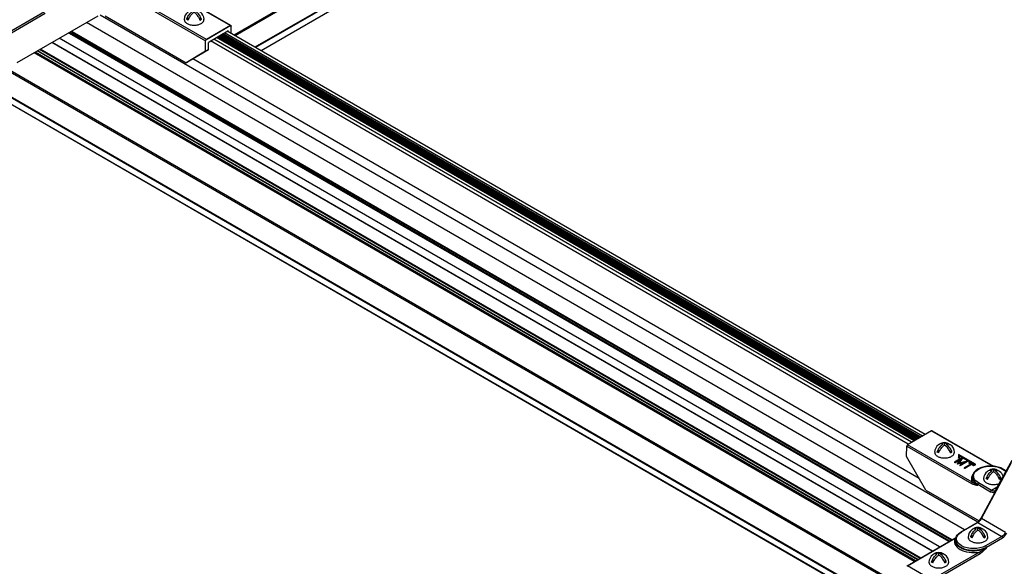
# Model space of a CAD drawing. Extents: x 3 to 259, y 3 to 12.
# Drawn here: x 123 to 124, y 7 to 7 of the extents above; entities that cross this region are included whole.
import ezdxf

# ---------------------------------------------------------------- set-up
doc = ezdxf.new("R2010")
doc.units = 0
doc.header["$MEASUREMENT"] = 0
doc.layers.get('0').update_dxf_attribs({"linetype": 'CONTINUOUS'})
doc.layers.add('DETAIL', color=1, linetype='CONTINUOUS')
doc.layers.add('GRID', color=2, linetype='CONTINUOUS')

# ---------------------------------------------------------------- blocks, each defined once
blk = doc.blocks.new('Iso-head')
at = {"layer": 'GRID'}
for p, q in [((0, 0.227), (0, 0.264)), ((-0.107, 0.105), (-0.165, 0.071)), ((-0.131, 0.051), (-0.165, 0.071)), ((0.107, 0.105), (0.165, 0.071)), ((0.131, 0.051), (0.165, 0.071))]:
    blk.add_line(p, q, dxfattribs=at)
for points in [[(-0.165, 0.071, -0.046604), (-0.136, 0.136, -0.058752), (-0.082, 0.207, -0.058666), (-0.037, 0.245, -0.106617)], [(-0.037, 0.245, 0.058126), (-0.074, 0.253, 0.156851), (-0.119, 0.243, 0.056561), (-0.133, 0.233, 0.106617)], [(-0.131, 0.051, -0.046604), (-0.101, 0.116, -0.058752), (-0.048, 0.187, -0.061748), (0, 0.227, -0.106617)], [(0, 0.264, 0.06243), (-0.039, 0.273, 0.156851), (-0.085, 0.263, 0.066423), (-0.101, 0.251, 0.106617)], [(0, 0.264, -0.06243), (0.039, 0.273, -0.156851), (0.085, 0.263, -0.066423), (0.101, 0.251, -0.106617)], [(0.131, 0.051, 0.046604), (0.101, 0.116, 0.058752), (0.048, 0.187, 0.061748), (0, 0.227, 0.106617)], [(0.037, 0.245, -0.058126), (0.074, 0.253, -0.156851), (0.119, 0.243, -0.056561), (0.133, 0.233, -0.106617)], [(0.165, 0.071, 0.046604), (0.136, 0.136, 0.058752), (0.082, 0.207, 0.058666), (0.037, 0.245, 0.106617)], [(-0.22, 0.077, 0.03208), (-0.22, 0.067, 0.156851), (-0.206, 0.022, 0.106617), (-0.156, -0.023, 0.072341), (-0.089, -0.05, 0.058752), (0, -0.06, 0.058752), (0.089, -0.05, 0.072341), (0.156, -0.023, 0.106617), (0.206, 0.022, 0.156851), (0.22, 0.067, 0.02207), (0.22, 0.074, 0.106617)]]:
    blk.add_lwpolyline(points, format="xyb", dxfattribs=at)
for centre, start, end in [((-0.002, 0.058), 126.8949, 177.6047), ((-0.002, 0.062), 73.9794, 106.1033), ((0.002, 0.058), 2.3953, 53.1051)]:
    blk.add_arc(centre, 0.219, start, end, dxfattribs=at)
blk = doc.blocks.new('A$C561d72a7')
at = {"layer": 'DETAIL'}
for p, q in [((-44.75, -8.569), (-170.164, 63.838)), ((-44.735, -8.544), (-170.138, 63.858)), ((-45.224, -8.851), (-170.634, 63.554)), ((-45.216, -8.839), (-170.63, 63.569)), ((-45.224, -8.996), (-170.634, 63.41)), ((-45.222, -9.001), (-170.631, 63.404)), ((-65.836, 51.082), (-103.751, 29.192)), ((-65.822, 51.058), (-103.723, 29.175)), ((-65.379, 50.802), (-103.28, 28.92)), ((-65.372, 50.79), (-103.266, 28.912)), ((-65.372, 50.652), (-103.147, 28.843)), ((-65.374, 50.648), (-103.144, 28.841)), ((-105.263, 30.232), (-103.825, 29.403)), ((-103.813, 29.404), (-105.25, 30.234)), ((-105.815, 29.894), (-104.377, 29.064)), ((-104.36, 29.094), (-105.797, 29.924)), ((-107.96, 29.707), (-109.021, 29.094)), ((-109.004, 29.064), (-107.942, 29.677)), ((-108.565, 28.58), (-106.768, 29.618)), ((-87.211, 18.372), (-106.718, 29.635)), ((-106.612, 29.618), (-104.81, 28.577)), ((-87.507, 18.201), (-107.025, 29.47)), ((-103.813, 29.404), (-104.372, 29.081)), ((-103.825, 29.403), (-104.36, 29.094)), ((-103.805, 29.223), (-103.808, 29.393)), ((-88.06, 17.822), (-107.63, 29.12)), ((-87.853, 17.941), (-107.423, 29.24)), ((-87.837, 17.95), (-107.407, 29.249)), ((-87.853, 17.941), (-107.406, 29.23)), ((-87.837, 17.95), (-107.391, 29.239)), ((-87.805, 17.969), (-107.359, 29.258)), ((-87.79, 17.977), (-107.344, 29.267)), ((-104.3, 29.043), (-103.884, 29.283)), ((-88.621, 20.18), (-104.136, 29.138)), ((-88.619, 20.181), (-104.135, 29.138)), ((-88.596, 20.194), (-104.111, 29.152)), ((-88.589, 20.198), (-104.104, 29.156)), ((-88.566, 20.212), (-104.081, 29.169)), ((-88.559, 20.215), (-104.074, 29.173)), ((-88.536, 20.229), (-104.051, 29.187)), ((-88.529, 20.233), (-104.044, 29.19)), ((-88.506, 20.246), (-104.021, 29.204)), ((-88.499, 20.25), (-104.014, 29.208)), ((-88.475, 20.264), (-103.99, 29.222)), ((-88.441, 20.284), (-103.956, 29.242)), ((-88.382, 20.318), (-103.897, 29.276)), ((-103.884, 29.283), (-103.875, 29.278)), ((-103.875, 29.278), (-103.875, 29.263)), ((-88.222, 17.728), (-107.792, 29.027)), ((-88.219, 17.73), (-107.789, 29.029)), ((-104.377, 28.832), (-104.377, 29.064)), ((-104.309, 28.871), (-104.309, 29.028)), ((-88.756, 20.102), (-104.271, 29.06)), ((-88.68, 20.146), (-104.195, 29.104)), ((-88.621, 17.497), (-108.192, 28.796)), ((-88.597, 17.512), (-108.167, 28.81)), ((-88.55, 17.539), (-108.12, 28.838)), ((-88.545, 17.542), (-108.115, 28.84)), ((-88.49, 17.565), (-108.068, 28.868)), ((-88.475, 17.574), (-108.052, 28.877)), ((-104.377, 28.832), (-104.81, 28.577)), ((-104.742, 28.617), (-104.309, 28.871)), ((-104.309, 28.871), (-104.377, 28.832)), ((-104.81, 28.577), (-104.742, 28.617)), ((-88.514, 19.345), (-104.659, 28.666)), ((-88.236, 20.402), (-88.771, 20.093)), ((-88.236, 20.402), (-86.878, 19.618)), ((-88.224, 20.403), (-86.861, 19.616)), ((-88.792, 19.833), (-88.788, 20.064)), ((-88.788, 20.064), (-87.351, 19.234)), ((-87.333, 19.264), (-88.771, 20.093)), ((-88.366, 19.083), (-88.792, 19.833)), ((-87.562, 19.799), (-87.726, 19.705)), ((-87.726, 19.705), (-87.726, 19.695)), ((-87.726, 19.705), (-87.715, 19.699)), ((-87.715, 19.699), (-87.6, 19.765)), ((-87.611, 19.748), (-87.715, 19.689)), ((-87.6, 19.765), (-87.665, 19.67)), ((-87.662, 19.668), (-87.497, 19.705)), ((-87.642, 19.876), (-87.642, 19.805)), ((-87.262, 19.657), (-87.642, 19.876)), ((-87.642, 19.805), (-87.626, 19.805)), ((-87.642, 19.795), (-87.642, 19.805)), ((-87.626, 19.795), (-87.642, 19.795)), ((-87.634, 19.686), (-87.56, 19.797)), ((-87.441, 19.728), (-87.634, 19.686)), ((-87.56, 19.787), (-87.627, 19.687)), ((-87.626, 19.844), (-87.626, 19.854)), ((-87.626, 19.805), (-87.626, 19.854)), ((-87.626, 19.854), (-87.273, 19.65)), ((-87.626, 19.844), (-87.626, 19.795)), ((-87.273, 19.64), (-87.626, 19.844)), ((-87.626, 19.795), (-87.626, 19.805)), ((-87.497, 19.705), (-87.612, 19.639)), ((-87.601, 19.633), (-87.438, 19.727)), ((-87.438, 19.717), (-87.601, 19.623)), ((-87.56, 19.797), (-87.562, 19.799)), ((-87.56, 19.797), (-87.56, 19.787)), ((-87.438, 19.727), (-87.441, 19.728)), ((-87.438, 19.727), (-87.438, 19.717)), ((-87.394, 19.701), (-87.406, 19.695)), ((-87.293, 19.642), (-87.394, 19.701)), ((-86.454, 19.745), (-86.814, 19.087)), ((-87.715, 19.689), (-87.726, 19.695)), ((-87.715, 19.699), (-87.715, 19.689)), ((-87.665, 19.67), (-87.662, 19.668)), ((-87.665, 19.67), (-87.665, 19.66)), ((-87.662, 19.658), (-87.665, 19.66)), ((-87.526, 19.689), (-87.662, 19.658)), ((-87.662, 19.668), (-87.662, 19.658)), ((-87.612, 19.639), (-87.601, 19.633)), ((-87.612, 19.639), (-87.612, 19.629)), ((-87.601, 19.623), (-87.612, 19.629)), ((-87.601, 19.633), (-87.601, 19.623)), ((-87.36, 19.669), (-87.512, 19.581)), ((-87.512, 19.581), (-87.501, 19.575)), ((-87.512, 19.581), (-87.512, 19.571)), ((-87.501, 19.565), (-87.512, 19.571)), ((-87.501, 19.575), (-87.349, 19.662)), ((-87.349, 19.652), (-87.501, 19.565)), ((-87.501, 19.575), (-87.501, 19.565)), ((-87.406, 19.695), (-87.36, 19.669)), ((-87.406, 19.695), (-87.406, 19.685)), ((-87.369, 19.664), (-87.406, 19.685)), ((-87.349, 19.662), (-87.304, 19.636)), ((-87.349, 19.662), (-87.349, 19.652)), ((-87.304, 19.626), (-87.349, 19.652)), ((-87.304, 19.636), (-87.293, 19.642)), ((-87.304, 19.636), (-87.304, 19.626)), ((-87.293, 19.632), (-87.304, 19.626)), ((-87.293, 19.642), (-87.293, 19.632)), ((-87.273, 19.65), (-87.262, 19.657)), ((-87.273, 19.64), (-87.273, 19.65)), ((-87.262, 19.647), (-87.273, 19.64)), ((-87.262, 19.647), (-87.262, 19.657)), ((-87.137, 18.459), (-86.471, 19.7)), ((-87.128, 18.453), (-86.461, 19.697)), ((-86.859, 19.495), (-86.859, 19.532)), ((-86.859, 19.495), (-86.859, 19.532)), ((-86.66, 19.551), (-86.584, 19.508)), ((-86.581, 19.514), (-86.647, 19.552)), ((-87.328, 19.379), (-87.328, 19.358)), ((-86.966, 19.373), (-87.024, 19.34)), ((-86.966, 19.373), (-87.024, 19.34)), ((-86.99, 19.32), (-87.024, 19.34)), ((-86.99, 19.32), (-87.024, 19.34)), ((-86.752, 19.373), (-86.694, 19.34)), ((-86.752, 19.373), (-86.694, 19.34)), ((-86.728, 19.32), (-86.694, 19.34)), ((-86.728, 19.32), (-86.694, 19.34)), ((-88.366, 19.083), (-87.18, 18.399)), ((-87.211, 19.193), (-87.21, 19.213)), ((-87.21, 19.213), (-86.924, 19.048)), ((-86.907, 19.078), (-87.193, 19.243)), ((-86.779, 19.151), (-86.907, 19.078)), ((-87.172, 18.394), (-87.171, 18.394)), ((-86.595, 18.145), (-87.128, 18.453)), ((-87.582, 18.157), (-87.222, 18.365)), ((-87.569, 18.156), (-87.21, 18.364)), ((-87.21, 18.364), (-86.676, 18.056)), ((-88.783, 17.404), (-87.722, 18.017)), ((-88.771, 17.403), (-87.71, 18.016)), ((-87.704, 17.984), (-87.705, 17.963)), ((-86.676, 18.056), (-87.036, 17.848)), ((-87.018, 17.818), (-86.659, 18.026)), ((-87.018, 17.798), (-87.018, 17.818)), ((-87.175, 17.707), (-88.237, 17.094)), ((-88.219, 17.064), (-87.158, 17.677)), ((-88.237, 17.094), (-88.771, 17.403))]:
    blk.add_line(p, q, dxfattribs=at)
for points in [[(-87.024, 19.34, -0.046604), (-86.995, 19.404, -0.058752), (-86.941, 19.475, -0.058666), (-86.896, 19.513, -0.106617)], [(-87.024, 19.34, -0.046604), (-86.995, 19.404, -0.058752), (-86.941, 19.475, -0.058666), (-86.896, 19.513, -0.106617)], [(-86.896, 19.513, 0.058126), (-86.933, 19.521, 0.156851), (-86.978, 19.511, 0.056561), (-86.992, 19.501, 0.106617)], [(-86.896, 19.513, 0.058126), (-86.933, 19.521, 0.156851), (-86.978, 19.511, 0.056561), (-86.992, 19.501, 0.106617)], [(-86.99, 19.32, -0.046604), (-86.96, 19.384, -0.058752), (-86.907, 19.455, -0.061748), (-86.859, 19.495, -0.106617)], [(-86.99, 19.32, -0.046604), (-86.96, 19.384, -0.058752), (-86.907, 19.455, -0.061748), (-86.859, 19.495, -0.106617)], [(-86.859, 19.532, 0.06243), (-86.898, 19.541, 0.156851), (-86.944, 19.531, 0.066423), (-86.96, 19.519, 0.106617)], [(-86.859, 19.532, 0.06243), (-86.898, 19.541, 0.156851), (-86.944, 19.531, 0.066423), (-86.96, 19.519, 0.106617)], [(-86.859, 19.532, -0.06243), (-86.82, 19.541, -0.156851), (-86.774, 19.531, -0.066423), (-86.758, 19.519, -0.106617)], [(-86.859, 19.532, -0.06243), (-86.82, 19.541, -0.156851), (-86.774, 19.531, -0.066423), (-86.758, 19.519, -0.106617)], [(-86.728, 19.32, 0.046604), (-86.758, 19.384, 0.058752), (-86.811, 19.455, 0.061748), (-86.859, 19.495, 0.106617)], [(-86.728, 19.32, 0.046604), (-86.758, 19.384, 0.058752), (-86.811, 19.455, 0.061748), (-86.859, 19.495, 0.106617)], [(-86.822, 19.513, -0.058126), (-86.785, 19.521, -0.156851), (-86.74, 19.511, -0.056561), (-86.726, 19.501, -0.106617)], [(-86.822, 19.513, -0.058126), (-86.785, 19.521, -0.156851), (-86.74, 19.511, -0.056561), (-86.726, 19.501, -0.106617)], [(-86.694, 19.34, 0.046604), (-86.723, 19.404, 0.058752), (-86.776, 19.475, 0.058666), (-86.822, 19.513, 0.106617)], [(-86.694, 19.34, 0.046604), (-86.723, 19.404, 0.058752), (-86.776, 19.475, 0.058666), (-86.822, 19.513, 0.106617)], [(-87.079, 19.345, 0.03208), (-87.079, 19.335, 0.156851), (-87.065, 19.291, 0.106617), (-87.015, 19.245, 0.072341), (-86.947, 19.218, 0.058752), (-86.859, 19.208, 0.058752), (-86.77, 19.218, 0.035443), (-86.736, 19.229, 0.035443)], [(-87.079, 19.345, 0.03208), (-87.079, 19.335, 0.156851), (-87.065, 19.291, 0.106617), (-87.015, 19.245, 0.072341), (-86.947, 19.218, 0.058752), (-86.859, 19.208, 0.058752), (-86.77, 19.218, 0.035443), (-86.736, 19.229, 0.035443)]]:
    blk.add_lwpolyline(points, format="xyb", dxfattribs=at)
for centre, start, end in [((-86.861, 19.326), 126.8949, 177.6047), ((-86.861, 19.326), 126.8949, 177.6047), ((-86.861, 19.33), 73.9794, 106.1033), ((-86.861, 19.33), 73.9794, 106.1033), ((-86.857, 19.326), 17.1537, 53.1051), ((-86.857, 19.326), 17.1537, 53.1051)]:
    blk.add_arc(centre, 0.219, start, end, dxfattribs=at)
at = {"layer": 'DETAIL', "extrusion": (0, 0, -1)}
for centre, major_axis, ratio, start_param, end_param in [((-103.825, 29.383), (0.0122, 0.0212), 0.57735, 5.497787, 6.293185), ((-103.825, 29.382), (0.0121, 0.0213), 0.582366, 0.01444, 0.781112), ((-104.36, 29.074), (0.0121, 0.0213), 0.582366, 3.940158, 4.706844), ((-104.36, 29.074), (0.0122, 0.0212), 0.57735, 4.702404, 5.497787), ((-86.926, 19.397), (-0.377, 0), 0.57735, 5.497787, 8.63938), ((-86.66, 19.531), (0.0122, 0.0212), 0.57735, 5.497787, 6.283185), ((-87.333, 19.244), (0.0122, 0.0212), 0.57735, 3.935717, 5.497699), ((-86.926, 19.357), (-0.402, 0), 0.57735, 5.497788, 6.289298), ((-86.926, 19.357), (-0.402, 0), 0.57735, 0.006112, 0.006171), ((-86.905, 19.203), (-0.075, 0.133), 0.583165, 3.137128, 3.921826), ((-87.115, 18.447), (-0.0216, 0.0116), 0.055835, 5.32854, 6.279099), ((-87.115, 18.447), (-0.0216, 0.0116), 0.055835, 6.279099, 6.283185), ((-87.71, 17.996), (-0.0122, 0.0212), 0.57735, 0, 0.785398), ((-87.303, 18.002), (-0.377, 0), 0.57735, 3.926991, 7.068583), ((-87.303, 17.962), (-0.402, 0), 0.57735, 3.926991, 6.289356), ((-86.677, 18.181), (-0.075, -0.133), 0.583165, 4.653758, 5.502952), ((-86.676, 18.036), (0.0122, -0.0212), 0.57735, 3.926991, 5.48906), ((-87.036, 17.828), (0.0122, -0.0212), 0.57735, 3.926991, 5.48906), ((-88.771, 17.383), (-0.0122, 0.0212), 0.57735, 5.506514, 7.068583)]:
    blk.add_ellipse(centre, major_axis=major_axis, ratio=ratio, start_param=start_param, end_param=end_param, dxfattribs=at)
at = {"layer": 'DETAIL'}
for centre, major_axis, ratio, start_param, end_param in [((-103.884, 29.273), (-0.006, -0.0107), 0.582366, 2.360481, 3.922551), ((-104.3, 29.033), (-0.006, -0.0107), 0.582366, 3.922551, 5.48462), ((-88.236, 20.382), (0.0122, 0.0212), 0.57735, 0, 0.785399), ((-88.771, 20.073), (-0.0124, -0.0211), 0.57229, 4.726662, 5.493348), ((-88.771, 20.073), (-0.0122, -0.0212), 0.57735, 3.926991, 4.722374), ((-86.926, 19.377), (-0.402, 0), 0.57735, 6.277014, 7.068583), ((-87.193, 19.223), (-0.0122, -0.0212), 0.57735, 3.926991, 5.48906), ((-86.907, 19.058), (-0.0122, -0.0212), 0.57735, 3.926991, 5.48906), ((-86.923, 19.194), (0.088, -0.154), 0.582366, 5.502227, 6.504612), ((-86.793, 19.075), (-0.0215, 0.0118), 0.76477, 0.001138, 1.06613), ((-86.793, 19.075), (-0.0215, 0.0118), 0.76477, 0, 0.001138), ((-87.209, 18.488), (0.078, 0.132), 0.571477, 3.931951, 4.781145), ((-87.21, 18.344), (-0.0122, 0.0212), 0.57735, 5.497787, 6.28297), ((-87.21, 18.344), (-0.0122, 0.0212), 0.57735, 6.28297, 6.283185), ((-87.303, 17.942), (-0.427, 0), 0.57735, 5.979621, 8.157546), ((-87.303, 17.982), (-0.402, 0), 0.57735, 6.277014, 8.63938), ((-87.569, 18.136), (-0.0122, 0.0212), 0.57735, 5.497787, 6.283185), ((-86.66, 18.171), (0.088, 0.154), 0.582366, 3.922551, 4.771745), ((-87.175, 17.687), (-0.0122, 0.0212), 0.57735, 3.935717, 5.497787)]:
    blk.add_ellipse(centre, major_axis=major_axis, ratio=ratio, start_param=start_param, end_param=end_param, dxfattribs=at)
for points, knots in [([(-86.647, 19.552), (-86.679, 19.571), (-86.715, 19.585), (-86.793, 19.607), (-86.835, 19.615), (-86.92, 19.621), (-86.963, 19.62), (-87.047, 19.61), (-87.088, 19.601), (-87.163, 19.576), (-87.197, 19.559), (-87.255, 19.52), (-87.279, 19.497), (-87.313, 19.448), (-87.324, 19.422), (-87.328, 19.389), (-87.328, 19.384), (-87.328, 19.379)], [3.141593, 3.141593, 3.141593, 3.141593, 3.471873, 3.471873, 3.801167, 3.801167, 4.129133, 4.129133, 4.457287, 4.457287, 4.787, 4.787, 5.116647, 5.116647, 5.430616, 5.430616, 5.491616, 5.491616, 5.491616, 5.491616]), ([(-87.316, 19.438), (-87.334, 19.415), (-87.361, 19.357), (-87.351, 19.296), (-87.333, 19.264)], [0.3655059, 0.3655059, 0.3655059, 0.3655059, 0.6731984, 1.0889672, 1.0889672, 1.0889672, 1.0889672]), ([(-87.211, 19.193), (-87.211, 19.193), (-87.211, 19.193), (-87.23, 19.2), (-87.258, 19.212), (-87.298, 19.235), (-87.32, 19.251), (-87.333, 19.264)], [-0.423927, -0.423927, -0.423927, -0.423927, -0.4226177, -0.4226177, -0.2535706, -0.1690471, 0, 0, 0, 0]), ([(-87.351, 19.234), (-87.331, 19.223), (-87.303, 19.212), (-87.256, 19.2), (-87.229, 19.196), (-87.211, 19.193), (-87.211, 19.193), (-87.211, 19.193)], [0, 0, 0, 0, 0.1690471, 0.2535706, 0.4226177, 0.4226177, 0.423927, 0.423927, 0.423927, 0.423927]), ([(-87.222, 18.365), (-87.212, 18.371), (-87.202, 18.378), (-87.181, 18.397), (-87.171, 18.408), (-87.152, 18.432), (-87.144, 18.445), (-87.137, 18.459)], [0.0005727, 0.0005727, 0.0005727, 0.0005727, 0.0932558, 0.0932558, 0.1899287, 0.1899287, 0.2851371, 0.2851371, 0.2851371, 0.2851371]), ([(-87.704, 17.984), (-87.704, 17.997), (-87.702, 18.011), (-87.695, 18.037), (-87.689, 18.05), (-87.675, 18.074), (-87.667, 18.086), (-87.647, 18.109), (-87.635, 18.119), (-87.61, 18.139), (-87.597, 18.149), (-87.582, 18.157)], [0.791569, 0.791569, 0.791569, 0.791569, 0.9474145, 0.9474145, 1.1032599, 1.1032599, 1.2591054, 1.2591054, 1.4149509, 1.4149509, 1.5707963, 1.5707963, 1.5707963, 1.5707963]), ([(-87.018, 17.798), (-87.018, 17.797), (-87.019, 17.797), (-87.038, 17.782), (-87.068, 17.761), (-87.121, 17.73), (-87.154, 17.715), (-87.175, 17.707)], [-0.4236286, -0.4236286, -0.4236286, -0.4236286, -0.4223771, -0.4223771, -0.2534263, -0.1689509, 0, 0, 0, 0]), ([(-87.158, 17.677), (-87.139, 17.688), (-87.11, 17.71), (-87.064, 17.752), (-87.037, 17.779), (-87.019, 17.797), (-87.018, 17.797), (-87.018, 17.798)], [0, 0, 0, 0, 0.1689509, 0.2534263, 0.4223771, 0.4223771, 0.4236286, 0.4236286, 0.4236286, 0.4236286])]:
    blk.add_open_spline(points, degree=3, knots=knots, dxfattribs=at)
for points in [[(-86.83, 19.07), (-86.824, 19.074), (-86.819, 19.079), (-86.814, 19.086)], [(-87.72, 18.018), (-87.712, 18.023), (-87.703, 18.028), (-87.695, 18.034)], [(-87.71, 18.016), (-87.706, 18.019), (-87.702, 18.023), (-87.698, 18.027)]]:
    blk.add_open_spline(points, degree=3, dxfattribs=at)
for p in [(-104.633, 29.471), (-87.948, 19.858), (-87.205, 17.972), (-88.075, 17.416)]:
    blk.add_blockref('Iso-head', p, dxfattribs=at)
blk = doc.blocks.new('WEB01102')
at = {"xscale": 0.875, "yscale": 0.875, "zscale": 0.875}
blk.add_blockref('A$C561d72a7', (155.686, 12.578), dxfattribs=at)

msp = doc.modelspace()

# ---------------------------------------------------------------- block references
at = {"xscale": 0.0625, "yscale": 0.0625, "zscale": 0.0625}
msp.add_blockref('WEB01102', (119.4925, 4.8709), dxfattribs=at)

doc.saveas('drawing.dxf')
